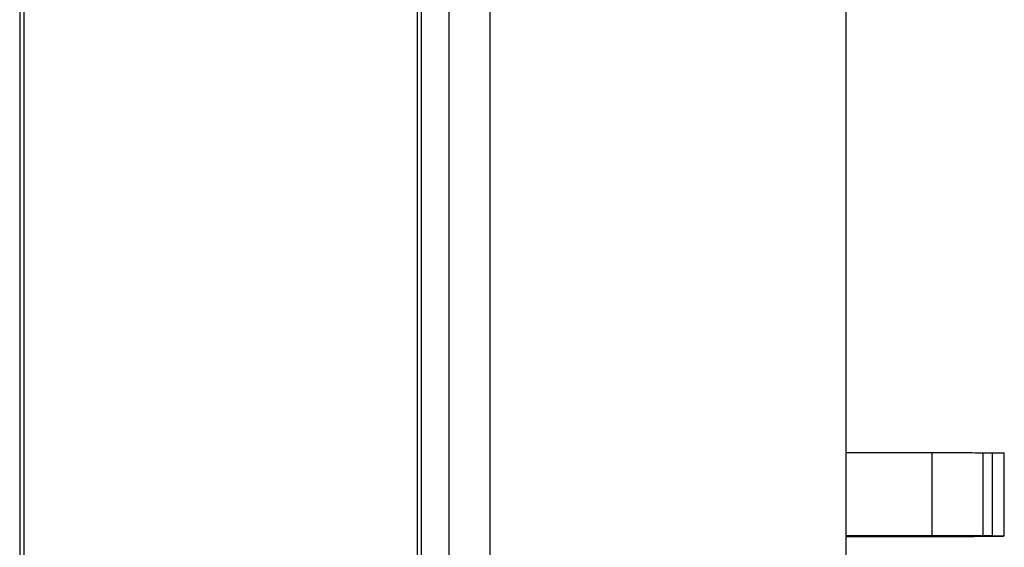
# Model space of a CAD drawing. Units: millimetres. Extents: x 0 to 594, y 0 to 420.
# Drawn here: x 341 to 346, y 150 to 153 of the extents above; entities that cross this region are included whole.
import ezdxf

# ---------------------------------------------------------------- set-up
doc = ezdxf.new("R2010")
doc.units = ezdxf.units.MM
doc.header["$LTSCALE"] = 32.67
doc.layers.get('0').update_dxf_attribs({"linetype": 'CONTINUOUS'})
doc.layers.add('7_ALL_FEATURES', color=7, linetype='CONTINUOUS')

msp = doc.modelspace()

# ---------------------------------------------------------------- linework, layer by layer
at = {"color": 7, "linetype": 'Continuous'}
for p, q in [((345.4258, 150.6525), (345.9222, 150.6525)), ((345.9223, 150.1726), (345.9222, 150.6525)), ((346.2184, 150.6512), (346.2728, 150.6516)), ((346.2184, 150.1712), (346.2184, 150.6512)), ((346.2728, 150.6516), (346.3408, 150.6511)), ((346.2728, 150.1716), (346.2728, 150.6516)), ((346.3408, 150.1711), (346.3408, 150.6511)), ((345.4258, 150.1726), (345.9223, 150.1726)), ((345.4409, 150.1711), (345.4258, 150.1711)), ((345.4258, 150.1659), (345.4356, 150.1659)), ((345.9141, 150.1644), (345.4258, 150.1644)), ((345.4356, 150.1659), (345.4356, 150.1711)), ((345.4356, 150.1659), (345.4409, 150.1711)), ((345.5849, 150.1711), (345.5796, 150.1659)), ((345.5796, 150.1659), (345.9155, 150.1659)), ((345.9208, 150.1711), (345.5849, 150.1711)), ((345.8069, 150.1682), (345.8069, 150.1711)), ((345.8069, 150.1682), (346.0638, 150.1701)), ((345.8749, 150.1677), (345.8069, 150.1682)), ((346.3408, 150.1711), (345.8749, 150.1677)), ((345.9155, 150.1659), (345.9155, 150.168)), ((345.9155, 150.1659), (345.9495, 150.1659)), ((345.9494, 150.1677), (346.0184, 150.1682)), ((345.9494, 150.1677), (345.9494, 150.1682)), ((346.0606, 150.1669), (345.9494, 150.1677)), ((346.0184, 150.1682), (346.0184, 150.1688)), ((346.0184, 150.1682), (346.3355, 150.1659)), ((346.2666, 150.1654), (346.2129, 150.1658)), ((346.2184, 150.1712), (346.2728, 150.1716)), ((346.3355, 150.1659), (346.2666, 150.1654)), ((346.2728, 150.1716), (346.3408, 150.1711)), ((346.3355, 150.1659), (346.3355, 150.1711))]:
    msp.add_line(p, q, dxfattribs=at)
for points, knots in [([(345.9222, 150.6525), (345.98, 150.6525), (346.0787, 150.6523), (346.1775, 150.6518), (346.2184, 150.6512)], [0, 0, 0, 0, 0.585604, 1, 1, 1, 1]), ([(346.2129, 150.1658), (346.1714, 150.1652), (346.0718, 150.1646), (345.9722, 150.1644), (345.9141, 150.1644)], [0, 0, 0, 0, 0.417196, 1, 1, 1, 1]), ([(346.0638, 150.1701), (346.0638, 150.1702), (346.0634, 150.1701), (346.063, 150.1702), (346.0621, 150.1702), (346.0603, 150.1703), (346.0572, 150.1704), (346.0525, 150.1705), (346.0465, 150.1706), (346.0394, 150.1707), (346.031, 150.1708), (346.0179, 150.1709), (345.9993, 150.171), (345.9749, 150.1711), (345.9484, 150.1711), (345.9302, 150.1711), (345.9208, 150.1711)], [0, 0, 0, 0, 0.001258, 0.004879, 0.010884, 0.019266, 0.043074, 0.076078, 0.117965, 0.168338, 0.226712, 0.292538, 0.443949, 0.616815, 0.804539, 1, 1, 1, 1]), ([(345.9223, 150.1726), (345.9801, 150.1726), (346.0788, 150.1724), (346.1775, 150.1718), (346.2184, 150.1712)], [0, 0, 0, 0, 0.585604, 1, 1, 1, 1]), ([(345.9495, 150.1659), (345.9571, 150.1659), (345.9718, 150.1659), (345.9929, 150.166), (346.0118, 150.1661), (346.0281, 150.1662), (346.0398, 150.1664), (346.0476, 150.1665), (346.052, 150.1665), (346.0555, 150.1667), (346.0581, 150.1667), (346.0596, 150.1669), (346.0605, 150.1668), (346.0606, 150.1669)], [0, 0, 0, 0, 0.205149, 0.39643, 0.568522, 0.716667, 0.836764, 0.88522, 0.925489, 0.957282, 0.980391, 0.99465, 1, 1, 1, 1])]:
    msp.add_open_spline(points, degree=3, knots=knots, dxfattribs=at)
at = {"layer": '7_ALL_FEATURES', "color": 7, "linetype": 'Continuous'}
for p, q in [((340.6618, 235.3206), (340.6618, 135.5046)), ((342.9418, 135.5046), (342.9418, 235.3206)), ((340.6378, 235.2966), (340.6378, 135.4086)), ((342.9658, 135.4086), (342.9658, 235.2966)), ((343.1228, 210.8401), (343.1228, 140.1846)), ((343.3613, 210.8406), (343.3613, 140.1846)), ((345.4257, 140.1694), (345.4258, 210.8406))]:
    msp.add_line(p, q, dxfattribs=at)

doc.saveas('drawing.dxf')
